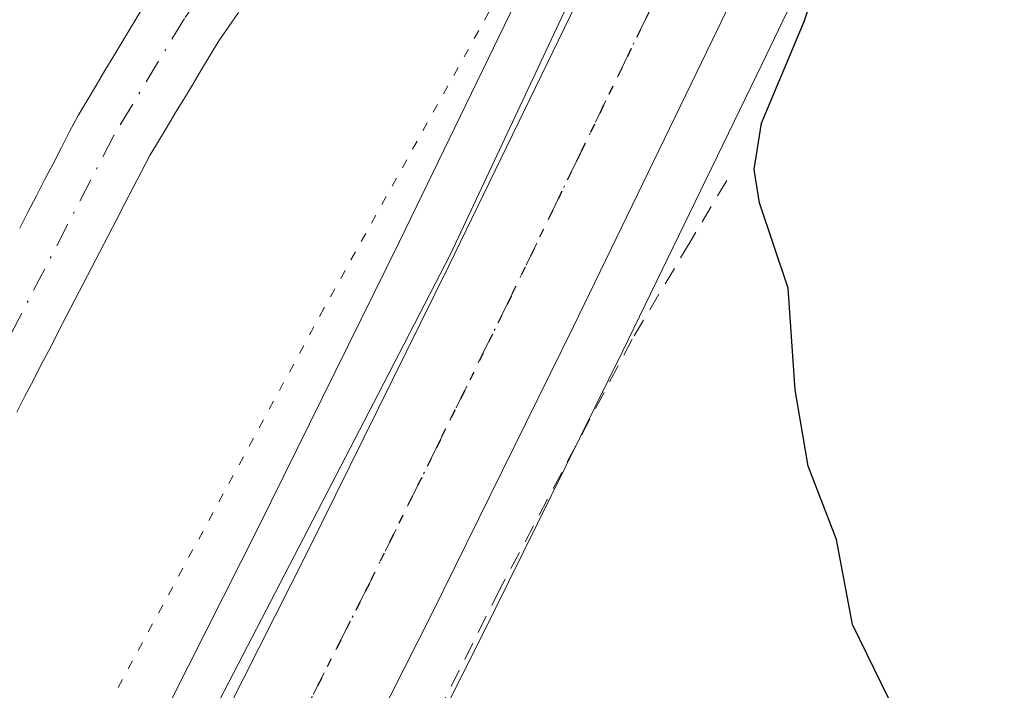
# Model space of a CAD drawing. Units: metres. Extents: x 671740 to 675200, y 4751400 to 4753799.
# Drawn here: x 672254 to 672307, y 4751441 to 4751478 of the extents above; entities that cross this region are included whole.
import ezdxf

# ---------------------------------------------------------------- set-up
doc = ezdxf.new("R2010")
doc.units = ezdxf.units.M
doc.header["$MEASUREMENT"] = 0
for name, pattern in [('DGN Style 2', [1.648017, 0.98881, -0.659207]), ('DGN Style 4', [2.638475, 1.318413, -0.659207, 0.001648, -0.659207]), ('DGN Style 5', [1.153612, 0.494405, -0.659207])]:
    doc.linetypes.add(name, pattern=pattern)
for name, color, linetype, lineweight in [('Alambrada', 7, 'DGN Style 2', 0), ('Arbolado forestal CxS', 92, 'Continuous', 0), ('Carretera de calzada única Cxs', 7, 'Continuous', 13), ('Carretera de calzada única eje', 7, 'DGN Style 4', 0), ('Corriente natural Cxs', 4, 'Continuous', 13), ('Corriente natural eje', 4, 'DGN Style 4', 0), ('Curva de nivel maestra', 30, 'Continuous', 30), ('Espacio natural protegido', 121, 'Continuous', 13), ('Espacio natural protegido CxS', 121, 'Continuous', 0), ('Núcleo urbano CxS', 7, 'Continuous', 0), ('Prado CxS', 92, 'Continuous', 0), ('Ruta', 7, 'DGN Style 5', 30), ('Suelo desnudo CxS', 253, 'Continuous', 0), ('Vía pecuaria eje', 92, 'DGN Style 5', 0)]:
    doc.layers.add(name, color=color, linetype=linetype, lineweight=lineweight)

# ---------------------------------------------------------------- blocks, each defined once
blk = doc.blocks.new('*U7')
at = {"layer": 'Arbolado forestal CxS', "color": 92, "linetype": 'Continuous', "lineweight": 0}
blk.add_polyline3d([(672260.2601, 4751478.4401, 872.5568), (672259.7701, 4751477.6201, 872.6143), (672259.2801, 4751476.8001, 872.6338), (672258.7901, 4751475.9901, 872.6089), (672258.3001, 4751475.1801, 872.5394), (672257.8101, 4751474.3601, 872.4222), (672257.3201, 4751473.5401, 872.3158), (672256.8301, 4751472.7301, 872.2946), (672256.3701, 4751471.8501, 872.3257), (672255.9202, 4751470.9701, 872.3575), (672255.4601, 4751470.0901, 872.3629), (672255.0001, 4751469.2101, 872.3364), (672254.5501, 4751468.3301, 872.2745), (672254.0901, 4751467.4501, 872.1908), (672253.6401, 4751466.5701, 872.1739)], dxfattribs=at)

msp = doc.modelspace()

# ---------------------------------------------------------------- linework, layer by layer
at = {"layer": 'Alambrada', "color": 7, "linetype": 'DGN Style 2', "lineweight": 0}
msp.add_polyline3d([(672292.2601, 4751469.1801, 875.5841), (672290.2501, 4751465.7901, 874.8063), (672287.1001, 4751460.5101, 874.3559), (672279.8701, 4751446.8401, 874.1197), (672271.0101, 4751429.1801, 873.72), (672262.4301, 4751411.7101, 875.1459), (672262.428, 4751411.7061, 875.1435)], dxfattribs=at)
at = {"layer": 'Arbolado forestal CxS', "color": 92, "linetype": 'Continuous', "lineweight": 0}
msp.add_polyline3d([(672317.2896, 4751413.0927, 877.1645), (672307.426, 4751412.8434, 874.9122), (672302.9437, 4751414.2673, 874.5669), (672290.9791, 4751412.6725, 874.0046), (672290.9693, 4751412.4275, 874.0025), (672262.2281, 4751411.7011, 873.2951), (672268.2889, 4751423.29, 873.5558), (672278.8141, 4751444.1299, 873.8399), (672286.5848, 4751459.8718, 874.1179), (672294.1715, 4751475.5156, 874.617), (672303.1238, 4751494.1299, 875.189), (672303.1957, 4751494.2919, 875.2006), (672307.8457, 4751505.6319, 875.0601), (672312.3284, 4751484.6797, 880.5163), (672314.6855, 4751477.1008, 881.1899), (672317.6393, 4751467.6037, 880.5944), (672317.4847, 4751449.296, 877.3515), (672317.3506, 4751433.4087, 876.5605)], close=True, dxfattribs=at)
for points in [[(672307.8457, 4751505.6319, 875.0601), (672303.1957, 4751494.2919, 875.2006), (672303.1238, 4751494.1299, 875.189), (672294.1715, 4751475.5156, 874.617), (672286.5848, 4751459.8718, 874.1179), (672278.8141, 4751444.1299, 873.8399), (672268.2889, 4751423.29, 873.5558), (672262.2282, 4751411.7012, 873.2951)], [(672260.2601, 4751478.4401, 872.5568), (672259.7701, 4751477.6201, 872.6143), (672259.2801, 4751476.8001, 872.6338), (672258.7901, 4751475.9901, 872.6089), (672258.3001, 4751475.1801, 872.5394), (672257.8101, 4751474.3601, 872.4222), (672257.3201, 4751473.5401, 872.3158), (672256.8301, 4751472.7301, 872.2946), (672256.3701, 4751471.8501, 872.3257), (672255.9202, 4751470.9701, 872.3575), (672255.4601, 4751470.0901, 872.3629), (672255.0001, 4751469.2101, 872.3364), (672254.5501, 4751468.3301, 872.2745), (672254.0901, 4751467.4501, 872.1908), (672253.6401, 4751466.5701, 872.1739)]]:
    msp.add_polyline3d(points, dxfattribs=at)
at = {"layer": 'Carretera de calzada única Cxs', "color": 7, "linetype": 'Continuous', "lineweight": 13}
for points in [[(672228.7101, 4751682.4401, 881.2862), (672233.4801, 4751671.5801, 880.3284), (672239.7901, 4751659.9401, 880.4583), (672244.0101, 4751653.6901, 881.1973), (672251.1001, 4751643.5201, 878.8241), (672261.4601, 4751629.0401, 877.6089), (672275.1501, 4751610.2701, 877.5757), (672290.2501, 4751588.2301, 879.4845), (672297.8801, 4751574.9801, 879.8173), (672302.9701, 4751564.6501, 879.9024), (672305.7501, 4751556.8501, 876.9833), (672307.4201, 4751550.3601, 876.3341), (672308.4301, 4751544.2401, 876.7641), (672309.0801, 4751536.1301, 876.1545), (672309.0401, 4751529.3801, 876.2632), (672308.4201, 4751522.7301, 876.1629), (672306.6001, 4751512.3801, 877.6814), (672305.0701, 4751506.7701, 878.7521), (672300.4201, 4751495.4301, 877.0305), (672291.4701, 4751476.8201, 875.0127), (672283.8901, 4751461.1901, 874.1815), (672276.1301, 4751445.4701, 873.9591), (672265.6201, 4751424.6601, 873.5865), (672258.8125, 4751411.6147, 873.8146)], [(672309.0401, 4751529.3801, 876.2632), (672308.4201, 4751522.7301, 876.1629), (672306.6001, 4751512.3801, 877.6814), (672305.0701, 4751506.7701, 878.7521), (672300.4201, 4751495.4301, 877.0305), (672291.4701, 4751476.8201, 875.0127), (672283.8901, 4751461.1901, 874.1815), (672276.1301, 4751445.4701, 873.9591), (672265.6201, 4751424.6601, 873.5865), (672258.8125, 4751411.6148, 873.8146), (672250.1376, 4751411.3956, 872.8383), (672258.8801, 4751428.1201, 873.5427), (672269.3501, 4751448.8501, 873.828), (672277.0801, 4751464.5201, 874.2583), (672284.6501, 4751480.1201, 874.4055), (672293.4901, 4751498.5101, 874.6499), (672297.8801, 4751509.2201, 874.7551), (672299.2001, 4751514.0501, 874.997), (672300.9001, 4751523.7401, 875.6187)], [(672250.1376, 4751411.3955, 872.8383), (672258.8801, 4751428.1201, 873.5427), (672269.3501, 4751448.8501, 873.828), (672277.0801, 4751464.5201, 874.2583), (672284.6501, 4751480.1201, 874.4055), (672293.4901, 4751498.5101, 874.6499), (672297.8801, 4751509.2201, 874.7551), (672299.2001, 4751514.0501, 874.997), (672300.9001, 4751523.7401, 875.6187)]]:
    msp.add_polyline3d(points, dxfattribs=at)
at = {"layer": 'Carretera de calzada única eje', "color": 7, "linetype": 'DGN Style 4', "lineweight": 0}
msp.add_polyline3d([(672304.9401, 4751526.2501, 875.317), (672304.6601, 4751523.2301, 875.2254), (672302.9001, 4751513.2101, 875.2406), (672301.4701, 4751507.9901, 874.9706), (672299.1501, 4751502.3201, 875.0065), (672296.9501, 4751496.9701, 874.7349), (672292.4801, 4751487.6601, 874.5592), (672288.0601, 4751478.4701, 874.4285), (672284.2701, 4751470.6701, 874.1962), (672280.4801, 4751462.8501, 874.0577), (672276.6201, 4751455.0201, 873.9838), (672272.7401, 4751447.1601, 873.8815), (672267.5001, 4751436.7901, 873.71), (672262.2501, 4751426.3901, 873.5417), (672258.8401, 4751419.8601, 873.9135), (672254.4925, 4751411.5429, 873.237), (672254.4728, 4751411.5051, 873.2362)], dxfattribs=at)
at = {"layer": 'Corriente natural Cxs', "color": 4, "linetype": 'Continuous', "lineweight": 13}
for points in [[(672265.5901, 4751478.3501, 871.2934), (672265.0601, 4751477.5801, 871.2413), (672264.5201, 4751476.8001, 871.2324), (672264.0501, 4751476.0201, 871.2132), (672263.5801, 4751475.2401, 871.1799), (672263.1101, 4751474.4501, 871.1319), (672262.6401, 4751473.6701, 871.0704), (672262.1601, 4751472.8901, 871.0754), (672261.6901, 4751472.1001, 871.1115), (672261.2201, 4751471.3201, 871.1561), (672260.7501, 4751470.5401, 871.1757), (672260.3001, 4751469.6601, 871.1617), (672259.8401, 4751468.7901, 871.1222), (672259.3901, 4751467.9101, 871.0542), (672258.9301, 4751467.0301, 870.9948), (672258.4801, 4751466.1601, 870.9452), (672258.0201, 4751465.2801, 870.8743), (672257.5701, 4751464.4101, 870.7843), (672257.1101, 4751463.5301, 870.7982), (672256.6601, 4751462.6501, 870.8085), (672256.2001, 4751461.7801, 870.848), (672255.7501, 4751460.9001, 870.865), (672255.3001, 4751460.0201, 870.8507), (672254.8401, 4751459.1501, 870.8066), (672254.3901, 4751458.2701, 870.7293), (672253.9301, 4751457.3901, 870.6336), (672253.4801, 4751456.5201, 870.6036)], [(672265.5901, 4751478.3501, 871.2934), (672265.0601, 4751477.5801, 871.2413), (672264.5201, 4751476.8001, 871.2324), (672264.0501, 4751476.0201, 871.2132), (672263.5801, 4751475.2401, 871.1799), (672263.1101, 4751474.4501, 871.1319), (672262.6401, 4751473.6701, 871.0704), (672262.1601, 4751472.8901, 871.0754), (672261.6901, 4751472.1001, 871.1115), (672261.2201, 4751471.3201, 871.1561), (672260.7501, 4751470.5401, 871.1757), (672260.3001, 4751469.6601, 871.1617), (672259.8401, 4751468.7901, 871.1222), (672259.3901, 4751467.9101, 871.0542), (672258.9301, 4751467.0301, 870.9948), (672258.4801, 4751466.1601, 870.9452), (672258.0201, 4751465.2801, 870.8743), (672257.5701, 4751464.4101, 870.7843), (672257.1101, 4751463.5301, 870.7982), (672256.6601, 4751462.6501, 870.8085), (672256.2001, 4751461.7801, 870.848), (672255.7501, 4751460.9001, 870.865), (672255.3001, 4751460.0201, 870.8507), (672254.8401, 4751459.1501, 870.8066), (672254.3901, 4751458.2701, 870.7293), (672253.9301, 4751457.3901, 870.6336), (672253.4801, 4751456.5201, 870.6036)], [(672253.6401, 4751466.5701, 872.1739), (672254.0901, 4751467.4501, 872.1908), (672254.5501, 4751468.3301, 872.2745), (672255.0001, 4751469.2101, 872.3364), (672255.4601, 4751470.0901, 872.3629), (672255.9201, 4751470.9701, 872.3576), (672256.3701, 4751471.8501, 872.3257), (672256.8301, 4751472.7301, 872.2946), (672257.3201, 4751473.5401, 872.3158), (672257.8101, 4751474.3601, 872.4222), (672258.3001, 4751475.1801, 872.5394), (672258.7901, 4751475.9901, 872.6089), (672259.2801, 4751476.8001, 872.6338), (672259.7701, 4751477.6201, 872.6143), (672260.2601, 4751478.4401, 872.5568)], [(672253.6401, 4751466.5701, 872.1739), (672254.0901, 4751467.4501, 872.1908), (672254.5501, 4751468.3301, 872.2745), (672255.0001, 4751469.2101, 872.3364), (672255.4601, 4751470.0901, 872.3629), (672255.9201, 4751470.9701, 872.3576), (672256.3701, 4751471.8501, 872.3257), (672256.8301, 4751472.7301, 872.2946), (672257.3201, 4751473.5401, 872.3158), (672257.8101, 4751474.3601, 872.4222), (672258.3001, 4751475.1801, 872.5394), (672258.7901, 4751475.9901, 872.6089), (672259.2801, 4751476.8001, 872.6338), (672259.7701, 4751477.6201, 872.6143), (672260.2601, 4751478.4401, 872.5568)]]:
    msp.add_polyline3d(points, dxfattribs=at)
at = {"layer": 'Corriente natural eje', "color": 4, "linetype": 'DGN Style 4', "lineweight": 0}
msp.add_polyline3d([(672286.6901, 4751510.7401, 872.0472), (672282.8301, 4751504.0501, 872.163), (672276.1101, 4751495.4701, 871.8427), (672268.1001, 4751485.9201, 871.765), (672262.6401, 4751478.0301, 871.435), (672258.7901, 4751471.6401, 871.5205), (672248.7701, 4751452.3201, 870.9516), (672240.2001, 4751436.9301, 870.5404), (672228.0401, 4751410.8401, 869.8929), (672228.0387, 4751410.837, 869.8927)], dxfattribs=at)
at = {"layer": 'Curva de nivel maestra', "color": 30, "linetype": 'Continuous', "lineweight": 30, "elevation": 875, "flags": 128}
msp.add_lwpolyline([(672307.98, 4751416.8801), (672305.61, 4751423.1401), (672304.69, 4751428.6701), (672302.9, 4751436.1701), (672301.51, 4751440.0401), (672299.14, 4751444.9201), (672298.26, 4751449.5701), (672296.71, 4751453.5601), (672296.01, 4751457.7401), (672295.61, 4751463.2901), (672294.05, 4751467.9501), (672293.77, 4751469.7801), (672294.17, 4751472.3101), (672296.49, 4751477.8701), (672299.32, 4751486.5001), (672303.62, 4751496.7701), (672307.02, 4751505.8801), (672307.63, 4751509.1101)], dxfattribs=at)
at = {"layer": 'Espacio natural protegido', "color": 121, "linetype": 'Continuous', "lineweight": 13, "flags": 128}
msp.add_lwpolyline([(672250.0576, 4751411.3935), (672260.2172, 4751432.4159), (672272.962, 4751457.007), (672277.1793, 4751465.1446), (672292.8405, 4751498.5062), (672297.3977, 4751511.5661), (672299.3707, 4751517.22), (672298.8831, 4751547.2197), (672294.1545, 4751562.3406), (672288.3417, 4751575.2705), (672277.2402, 4751591.2343), (672264.3092, 4751608.9125), (672257.191, 4751618.644), (672235.7271, 4751647.3266), (672234.9188, 4751648.4067), (672219.5825, 4751675.3104), (672207.3023, 4751716.286)], dxfattribs=at)
at = {"layer": 'Espacio natural protegido CxS', "color": 121, "linetype": 'Continuous', "lineweight": 0, "flags": 128}
msp.add_lwpolyline([(672298.8831, 4751547.2197), (672299.3707, 4751517.22), (672297.3977, 4751511.5661), (672292.8405, 4751498.5062), (672277.1793, 4751465.1446), (672272.962, 4751457.007), (672260.2172, 4751432.4159), (672250.0576, 4751411.3935), (672204.3052, 4751410.2372)], dxfattribs=at)
at = {"layer": 'Núcleo urbano CxS', "color": 7, "linetype": 'Continuous', "lineweight": 0}
for points in [[(672273.5312, 4751593.9072, 875.8938), (672281.2892, 4751582.5909, 875.5878), (672288.5419, 4751569.9969, 874.9354), (672293.2127, 4751560.519, 874.6286), (672295.6288, 4751553.7504, 874.4244), (672297.0616, 4751548.1821, 874.4157), (672297.9197, 4751542.9563, 874.4484), (672298.4994, 4751535.7397, 874.286), (672298.4612, 4751529.9189, 874.1706), (672297.9241, 4751524.1387, 873.6494), (672296.3572, 4751515.2063, 873.1675), (672296.2693, 4751514.7062, 873.1216), (672295.0348, 4751510.1882, 872.8832), (672290.748, 4751499.73, 872.9402), (672281.9488, 4751481.4249, 873.534), (672274.3854, 4751465.8385, 873.2174), (672266.6659, 4751450.1899, 872.9291), (672256.2118, 4751429.4913, 872.6903), (672247.4803, 4751412.7878, 872.0674), (672247.4787, 4751412.7843, 872.0673), (672246.7084, 4751411.309, 872.0424)], [(672307.8457, 4751505.6319, 875.0601), (672303.1957, 4751494.2919, 875.2006), (672303.1238, 4751494.1299, 875.189), (672294.1715, 4751475.5156, 874.617), (672286.5848, 4751459.8718, 874.1179), (672278.8141, 4751444.1299, 873.8399), (672268.2889, 4751423.29, 873.5558), (672262.2281, 4751411.7011, 873.2951), (672246.7083, 4751411.3089, 872.0423), (672247.4787, 4751412.7843, 872.0673), (672247.4803, 4751412.7878, 872.0674), (672256.2118, 4751429.4913, 872.6903), (672266.6659, 4751450.1899, 872.9291), (672274.3854, 4751465.8385, 873.2174), (672281.9488, 4751481.4249, 873.534), (672290.748, 4751499.73, 872.9402), (672295.0348, 4751510.1882, 872.8832), (672296.2693, 4751514.7062, 873.1216), (672296.3572, 4751515.2063, 873.1675), (672297.9241, 4751524.1387, 873.6494)], [(672307.8457, 4751505.6319, 875.0601), (672303.1957, 4751494.2919, 875.2006), (672303.1238, 4751494.1299, 875.189), (672294.1715, 4751475.5156, 874.617), (672286.5848, 4751459.8718, 874.1179), (672278.8141, 4751444.1299, 873.8399), (672268.2889, 4751423.29, 873.5558), (672262.2282, 4751411.7012, 873.2951)]]:
    msp.add_polyline3d(points, dxfattribs=at)
at = {"layer": 'Prado CxS', "color": 92, "linetype": 'Continuous', "lineweight": 0}
for points in [[(672273.5312, 4751593.9072, 875.8938), (672281.2892, 4751582.5909, 875.5878), (672288.5419, 4751569.9969, 874.9354), (672293.2127, 4751560.519, 874.6286), (672295.6288, 4751553.7504, 874.4244), (672297.0616, 4751548.1821, 874.4157), (672297.9197, 4751542.9563, 874.4484), (672298.4994, 4751535.7397, 874.286), (672298.4612, 4751529.9189, 874.1706), (672297.9241, 4751524.1387, 873.6494), (672296.3572, 4751515.2063, 873.1675), (672296.2693, 4751514.7062, 873.1216), (672295.0348, 4751510.1882, 872.8832), (672290.748, 4751499.73, 872.9402), (672281.9488, 4751481.4249, 873.534), (672274.3854, 4751465.8385, 873.2174), (672266.6659, 4751450.1899, 872.9291), (672256.2118, 4751429.4913, 872.6903), (672247.4803, 4751412.7878, 872.0674), (672247.4787, 4751412.7843, 872.0673), (672246.7084, 4751411.309, 872.0424)], [(672297.9241, 4751524.1387, 873.6494), (672296.3572, 4751515.2063, 873.1675), (672296.2693, 4751514.7062, 873.1216), (672295.0348, 4751510.1882, 872.8832), (672290.748, 4751499.73, 872.9402), (672281.9488, 4751481.4249, 873.534), (672274.3854, 4751465.8385, 873.2174), (672266.6659, 4751450.1899, 872.9291), (672256.2118, 4751429.4913, 872.6903)], [(672253.4801, 4751456.5201, 870.6036), (672253.9301, 4751457.3901, 870.6336), (672254.3901, 4751458.2701, 870.7293), (672254.8401, 4751459.1501, 870.8066), (672255.3001, 4751460.0201, 870.8507), (672255.7501, 4751460.9001, 870.865), (672256.2001, 4751461.7801, 870.848), (672256.6601, 4751462.6501, 870.8085), (672257.1101, 4751463.5301, 870.7982), (672257.5701, 4751464.4101, 870.7843), (672258.0201, 4751465.2801, 870.8743), (672258.4801, 4751466.1601, 870.9452), (672258.9301, 4751467.0301, 870.9948), (672259.3901, 4751467.9101, 871.0542), (672259.8401, 4751468.7901, 871.1222), (672260.3001, 4751469.6601, 871.1617), (672260.7501, 4751470.5401, 871.1757), (672261.2201, 4751471.3201, 871.1561), (672261.6901, 4751472.1001, 871.1115), (672262.1601, 4751472.8901, 871.0754), (672262.6401, 4751473.6701, 871.0704), (672263.1101, 4751474.4501, 871.1319), (672263.5801, 4751475.2401, 871.1799), (672264.0501, 4751476.0201, 871.2132), (672264.5201, 4751476.8001, 871.2324), (672265.0601, 4751477.5801, 871.2413), (672265.5901, 4751478.3501, 871.2934)], [(672265.5901, 4751478.3501, 871.2934), (672265.0601, 4751477.5801, 871.2413), (672264.5201, 4751476.8001, 871.2324), (672264.0501, 4751476.0201, 871.2132), (672263.5801, 4751475.2401, 871.1799), (672263.1101, 4751474.4501, 871.1319), (672262.6401, 4751473.6701, 871.0704), (672262.1601, 4751472.8901, 871.0754), (672261.6901, 4751472.1001, 871.1115), (672261.2201, 4751471.3201, 871.1561), (672260.7501, 4751470.5401, 871.1757), (672260.3001, 4751469.6601, 871.1617), (672259.8401, 4751468.7901, 871.1222), (672259.3901, 4751467.9101, 871.0542), (672258.9301, 4751467.0301, 870.9948), (672258.4801, 4751466.1601, 870.9452), (672258.0201, 4751465.2801, 870.8743), (672257.5701, 4751464.4101, 870.7843), (672257.1101, 4751463.5301, 870.7982), (672256.6601, 4751462.6501, 870.8085), (672256.2001, 4751461.7801, 870.848), (672255.7501, 4751460.9001, 870.865), (672255.3001, 4751460.0201, 870.8507), (672254.8401, 4751459.1501, 870.8066), (672254.3901, 4751458.2701, 870.7293), (672253.9301, 4751457.3901, 870.6336), (672253.4801, 4751456.5201, 870.6036)]]:
    msp.add_polyline3d(points, dxfattribs=at)
at = {"layer": 'Ruta', "color": 7, "linetype": 'DGN Style 5', "lineweight": 30}
msp.add_polyline3d([(672304.9401, 4751526.2501, 875.317), (672304.6601, 4751523.2301, 875.2254), (672302.9001, 4751513.2101, 875.2406), (672301.4701, 4751507.9901, 874.9706), (672299.1501, 4751502.3201, 875.0065), (672296.9501, 4751496.9701, 874.7349), (672292.4801, 4751487.6601, 874.5592), (672288.0601, 4751478.4701, 874.4285), (672284.2701, 4751470.6701, 874.1962), (672280.4801, 4751462.8501, 874.0577), (672276.6201, 4751455.0201, 873.9838), (672272.7401, 4751447.1601, 873.8815), (672267.5001, 4751436.7901, 873.71), (672262.2501, 4751426.3901, 873.5417), (672258.8401, 4751419.8601, 873.9135), (672254.4925, 4751411.5429, 873.237), (672254.4728, 4751411.5052, 873.2362)], dxfattribs=at)
at = {"layer": 'Suelo desnudo CxS', "color": 253, "linetype": 'Continuous', "lineweight": 0}
for points in [[(672265.5901, 4751478.3501, 871.2934), (672265.0601, 4751477.5801, 871.2413), (672264.5201, 4751476.8001, 871.2324), (672264.0501, 4751476.0201, 871.2132), (672263.5801, 4751475.2401, 871.1799), (672263.1101, 4751474.4501, 871.1319), (672262.6401, 4751473.6701, 871.0704), (672262.1601, 4751472.8901, 871.0754), (672261.6901, 4751472.1001, 871.1115), (672261.2201, 4751471.3201, 871.1561), (672260.7501, 4751470.5401, 871.1757), (672260.3001, 4751469.6601, 871.1617), (672259.8401, 4751468.7901, 871.1222), (672259.3901, 4751467.9101, 871.0542), (672258.9301, 4751467.0301, 870.9948), (672258.4801, 4751466.1601, 870.9452), (672258.0201, 4751465.2801, 870.8743), (672257.5701, 4751464.4101, 870.7843), (672257.1101, 4751463.5301, 870.7982), (672256.6601, 4751462.6501, 870.8085), (672256.2001, 4751461.7801, 870.848), (672255.7501, 4751460.9001, 870.865), (672255.3001, 4751460.0201, 870.8507), (672254.8401, 4751459.1501, 870.8066), (672254.3901, 4751458.2701, 870.7293), (672253.9301, 4751457.3901, 870.6336), (672253.4801, 4751456.5201, 870.6036)], [(672265.5901, 4751478.3501, 871.2934), (672265.0601, 4751477.5801, 871.2413), (672264.5201, 4751476.8001, 871.2324), (672264.0501, 4751476.0201, 871.2132), (672263.5801, 4751475.2401, 871.1799), (672263.1101, 4751474.4501, 871.1319), (672262.6401, 4751473.6701, 871.0704), (672262.1601, 4751472.8901, 871.0754), (672261.6901, 4751472.1001, 871.1115), (672261.2201, 4751471.3201, 871.1561), (672260.7501, 4751470.5401, 871.1757), (672260.3001, 4751469.6601, 871.1617), (672259.8401, 4751468.7901, 871.1222), (672259.3901, 4751467.9101, 871.0542), (672258.9301, 4751467.0301, 870.9948), (672258.4801, 4751466.1601, 870.9452), (672258.0201, 4751465.2801, 870.8743), (672257.5701, 4751464.4101, 870.7843), (672257.1101, 4751463.5301, 870.7982), (672256.6601, 4751462.6501, 870.8085), (672256.2001, 4751461.7801, 870.848), (672255.7501, 4751460.9001, 870.865), (672255.3001, 4751460.0201, 870.8507), (672254.8401, 4751459.1501, 870.8066), (672254.3901, 4751458.2701, 870.7293), (672253.9301, 4751457.3901, 870.6336), (672253.4801, 4751456.5201, 870.6036)], [(672253.6401, 4751466.5701, 872.1739), (672254.0901, 4751467.4501, 872.1908), (672254.5501, 4751468.3301, 872.2745), (672255.0001, 4751469.2101, 872.3364), (672255.4601, 4751470.0901, 872.3629), (672255.9202, 4751470.9701, 872.3575), (672256.3701, 4751471.8501, 872.3257), (672256.8301, 4751472.7301, 872.2946), (672257.3201, 4751473.5401, 872.3158), (672257.8101, 4751474.3601, 872.4222), (672258.3001, 4751475.1801, 872.5394), (672258.7901, 4751475.9901, 872.6089), (672259.2801, 4751476.8001, 872.6338), (672259.7701, 4751477.6201, 872.6143), (672260.2601, 4751478.4401, 872.5568)], [(672260.2601, 4751478.4401, 872.5568), (672259.7701, 4751477.6201, 872.6143), (672259.2801, 4751476.8001, 872.6338), (672258.7901, 4751475.9901, 872.6089), (672258.3001, 4751475.1801, 872.5394), (672257.8101, 4751474.3601, 872.4222), (672257.3201, 4751473.5401, 872.3158), (672256.8301, 4751472.7301, 872.2946), (672256.3701, 4751471.8501, 872.3257), (672255.9202, 4751470.9701, 872.3575), (672255.4601, 4751470.0901, 872.3629), (672255.0001, 4751469.2101, 872.3364), (672254.5501, 4751468.3301, 872.2745), (672254.0901, 4751467.4501, 872.1908), (672253.6401, 4751466.5701, 872.1739)]]:
    msp.add_polyline3d(points, dxfattribs=at)
at = {"layer": 'Vía pecuaria eje', "color": 92, "linetype": 'DGN Style 5', "lineweight": 0}
msp.add_polyline3d([(672204.5385, 4751701.4395, 878.7953), (672229.511, 4751651.5057, 879.3309), (672272.1112, 4751593.1272, 877.4275), (672285.6574, 4751572.8842, 878.2146), (672293.0021, 4751555.9949, 881.2211), (672296.4038, 4751518.0188, 875.3941), (672288.2574, 4751494.4957, 874.5587), (672270.2617, 4751462.1856, 877.784), (672249.3277, 4751423.6338, 875.5666), (672242.2331, 4751411.1959, 874.6906)], dxfattribs=at)

# ---------------------------------------------------------------- block references
at = {"layer": 'Arbolado forestal CxS', "color": 92, "linetype": 'Continuous', "lineweight": 0}
msp.add_blockref('*U7', (0, 0), dxfattribs=at)

doc.saveas('drawing.dxf')
